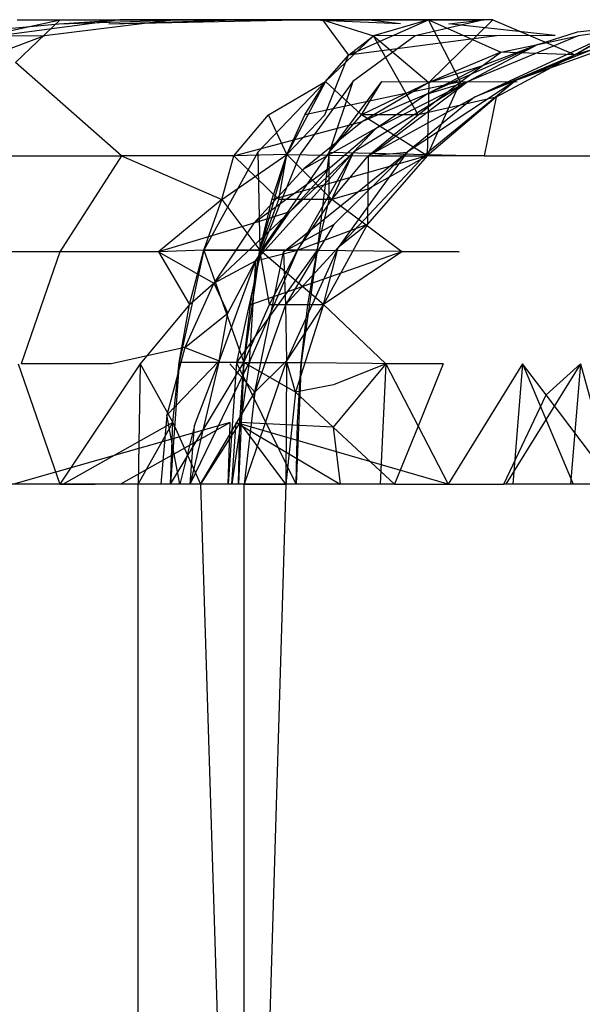
# Model space of a CAD drawing. Units: millimetres. Extents: x -2756 to 2699, y -2960 to 2801.
# Drawn here: x 1913 to 1913, y -2064 to -2063 of the extents above; entities that cross this region are included whole.
import ezdxf

# ---------------------------------------------------------------- set-up
doc = ezdxf.new("R2010")
doc.units = ezdxf.units.MM

msp = doc.modelspace()

# ---------------------------------------------------------------- linework, layer by layer
for p, q in [((1912.59645, -2063.18503), (1912.65397, -2063.17225)), ((1912.70226, -2063.17225), (1912.60448, -2063.18518)), ((1912.70226, -2063.17225), (1912.60448, -2063.18518)), ((1912.61793, -2063.20679), (1912.65397, -2063.17225)), ((1912.61918, -2063.17225), (1912.65397, -2063.17225)), ((1912.74615, -2063.17225), (1912.64133, -2063.18518)), ((1912.74615, -2063.17225), (1912.64133, -2063.18518)), ((1912.65303, -2063.17553), (1912.75178, -2063.17225)), ((1912.65303, -2063.17553), (1912.70226, -2063.17225)), ((1912.65303, -2063.17553), (1912.75178, -2063.17225)), ((1912.65303, -2063.17553), (1912.70226, -2063.17225)), ((1912.65397, -2063.17225), (1912.86604, -2063.17225)), ((1912.69345, -2063.17553), (1912.79583, -2063.17225)), ((1912.69345, -2063.17553), (1912.84569, -2063.17225)), ((1912.69345, -2063.17553), (1912.79583, -2063.17225)), ((1912.69345, -2063.17553), (1912.84569, -2063.17225)), ((1912.75178, -2063.17225), (1912.70226, -2063.17225)), ((1912.75178, -2063.17225), (1912.70226, -2063.17225)), ((1912.74615, -2063.17225), (1912.79583, -2063.17225)), ((1912.74615, -2063.17225), (1912.79583, -2063.17225)), ((1912.80149, -2063.17225), (1912.75178, -2063.17225)), ((1912.80149, -2063.17225), (1912.75178, -2063.17225)), ((1912.79583, -2063.17225), (1912.84569, -2063.17225)), ((1912.79583, -2063.17225), (1912.84569, -2063.17225)), ((1912.85138, -2063.17225), (1912.80149, -2063.17225)), ((1912.85138, -2063.17225), (1912.80149, -2063.17225)), ((1912.84569, -2063.17225), (1912.89574, -2063.17225)), ((1912.84569, -2063.17225), (1912.89574, -2063.17225)), ((1912.90145, -2063.17225), (1912.85138, -2063.17225)), ((1912.92893, -2063.17553), (1912.85138, -2063.17225)), ((1912.90145, -2063.17225), (1912.85138, -2063.17225)), ((1912.92893, -2063.17553), (1912.85138, -2063.17225)), ((1912.86604, -2063.17225), (1912.90726, -2063.18518)), ((1912.86604, -2063.17225), (1912.88698, -2063.20087)), ((1912.88698, -2063.20087), (1912.9517, -2063.17225)), ((1912.89574, -2063.17225), (1912.94596, -2063.17225)), ((1912.89574, -2063.17225), (1912.94596, -2063.17225)), ((1912.9517, -2063.17225), (1912.90145, -2063.17225)), ((1912.92893, -2063.17553), (1912.90145, -2063.17225)), ((1912.9517, -2063.17225), (1912.90145, -2063.17225)), ((1912.92893, -2063.17553), (1912.90145, -2063.17225)), ((1912.9517, -2063.17225), (1912.90726, -2063.18518)), ((1912.9517, -2063.17225), (1912.90726, -2063.18518)), ((1912.9517, -2063.17225), (1912.90726, -2063.18518)), ((1912.99636, -2063.17225), (1912.94081, -2063.18518)), ((1912.99636, -2063.17225), (1912.94081, -2063.18518)), ((1912.94596, -2063.17225), (1912.99636, -2063.17225)), ((1912.94596, -2063.17225), (1912.99636, -2063.17225)), ((1913.00352, -2063.17225), (1912.9517, -2063.17225)), ((1912.9517, -2063.17225), (1913.0101, -2063.19859)), ((1912.97743, -2063.22249), (1912.9517, -2063.17225)), ((1912.9518, -2063.22299), (1913.00352, -2063.17225)), ((1912.96814, -2063.17553), (1912.99636, -2063.17225)), ((1912.96814, -2063.17553), (1912.99636, -2063.17225)), ((1913.00352, -2063.17225), (1913.06999, -2063.20057)), ((1913.12058, -2063.17225), (1913.06999, -2063.20057)), ((1913.07196, -2063.18194), (1913.16688, -2063.17225)), ((1913.07196, -2063.18194), (1913.16688, -2063.17225)), ((1913.16688, -2063.17225), (1913.07257, -2063.18518)), ((1913.16688, -2063.17225), (1913.07257, -2063.18518)), ((1912.55266, -2063.18503), (1912.65303, -2063.17553)), ((1912.55266, -2063.18503), (1912.65303, -2063.17553)), ((1913.05392, -2063.18503), (1912.96814, -2063.17553)), ((1913.05392, -2063.18503), (1912.96814, -2063.17553)), ((1913.13866, -2063.17948), (1913.02224, -2063.22124)), ((1913.13866, -2063.17948), (1913.02224, -2063.22124)), ((1913.03985, -2063.19219), (1913.07196, -2063.18194)), ((1913.03985, -2063.19219), (1913.07196, -2063.18194)), ((1913.13866, -2063.17948), (1913.06999, -2063.20057)), ((1913.13866, -2063.17948), (1913.06999, -2063.20057)), ((1912.64133, -2063.18518), (1912.54219, -2063.22229)), ((1912.64133, -2063.18518), (1912.54219, -2063.22229)), ((1912.59645, -2063.18503), (1912.64133, -2063.18518)), ((1912.59645, -2063.18503), (1912.64133, -2063.18518)), ((1912.90726, -2063.18518), (1912.86835, -2063.22229)), ((1912.90726, -2063.18518), (1912.86835, -2063.22229)), ((1913.00871, -2063.18503), (1912.88698, -2063.20087)), ((1913.00871, -2063.18503), (1912.88698, -2063.20087)), ((1912.88698, -2063.20087), (1912.90726, -2063.18518)), ((1912.94081, -2063.18518), (1912.89034, -2063.22227)), ((1912.94081, -2063.18518), (1912.89034, -2063.22227)), ((1913.00871, -2063.18503), (1912.90726, -2063.18518)), ((1913.00871, -2063.18503), (1912.90726, -2063.18518)), ((1912.94314, -2063.24907), (1912.90726, -2063.18518)), ((1912.90726, -2063.18518), (1912.9518, -2063.22299)), ((1913.05392, -2063.18503), (1912.94081, -2063.18518)), ((1913.05392, -2063.18503), (1912.94081, -2063.18518)), ((1913.07257, -2063.18518), (1912.9837, -2063.22227)), ((1913.07257, -2063.18518), (1912.9837, -2063.22227)), ((1912.9888, -2063.23483), (1913.09647, -2063.18503)), ((1912.9888, -2063.23483), (1913.09647, -2063.18503)), ((1913.1038, -2063.18835), (1913.02224, -2063.22124)), ((1913.1038, -2063.18835), (1913.02224, -2063.22124)), ((1913.03985, -2063.19219), (1913.07257, -2063.18518)), ((1913.03985, -2063.19219), (1913.07257, -2063.18518)), ((1913.09647, -2063.18503), (1913.06999, -2063.20057)), ((1913.09647, -2063.18503), (1913.06999, -2063.20057)), ((1913.09647, -2063.18503), (1913.06999, -2063.20057)), ((1913.03985, -2063.19219), (1912.95009, -2063.23236)), ((1913.03985, -2063.19219), (1912.95009, -2063.23236)), ((1913.0101, -2063.19859), (1912.9518, -2063.22299)), ((1913.0101, -2063.19859), (1912.9518, -2063.22299)), ((1912.97743, -2063.22249), (1913.0101, -2063.19859)), ((1913.03985, -2063.19219), (1912.9837, -2063.22227)), ((1913.03985, -2063.19219), (1912.9837, -2063.22227)), ((1912.99383, -2063.20974), (1913.03985, -2063.19219)), ((1912.99383, -2063.20974), (1913.03985, -2063.19219)), ((1913.0101, -2063.19859), (1913.03985, -2063.19219)), ((1913.0101, -2063.19859), (1913.03985, -2063.19219)), ((1913.06999, -2063.20057), (1913.0101, -2063.19859)), ((1912.86796, -2063.24907), (1912.88698, -2063.20087)), ((1912.86835, -2063.22229), (1912.88698, -2063.20087)), ((1912.86835, -2063.22229), (1912.88698, -2063.20087)), ((1912.86835, -2063.22229), (1912.88698, -2063.20087)), ((1913.06999, -2063.20057), (1912.9888, -2063.23483)), ((1913.06999, -2063.20057), (1912.9888, -2063.23483)), ((1913.06999, -2063.20057), (1913.00627, -2063.23481)), ((1913.06999, -2063.20057), (1913.02224, -2063.22124)), ((1913.06999, -2063.20057), (1913.02224, -2063.22124)), ((1912.70351, -2063.28208), (1912.61793, -2063.20679)), ((1912.95009, -2063.23236), (1912.99383, -2063.20974)), ((1912.95009, -2063.23236), (1912.99383, -2063.20974)), ((1912.9518, -2063.22299), (1912.99383, -2063.20974)), ((1912.9518, -2063.22299), (1912.99383, -2063.20974)), ((1912.86835, -2063.22229), (1912.81377, -2063.27916)), ((1912.86835, -2063.22229), (1912.81377, -2063.27916)), ((1912.82224, -2063.24907), (1912.86835, -2063.22229)), ((1912.82224, -2063.24907), (1912.86835, -2063.22229)), ((1912.82224, -2063.24907), (1912.86835, -2063.22229)), ((1912.86835, -2063.22229), (1912.83722, -2063.28103)), ((1912.86835, -2063.22229), (1912.83722, -2063.28103)), ((1912.89034, -2063.22227), (1912.84798, -2063.28096)), ((1912.89034, -2063.22227), (1912.84798, -2063.28096)), ((1912.85167, -2063.24911), (1912.86835, -2063.22229)), ((1912.85167, -2063.24911), (1912.86835, -2063.22229)), ((1912.97743, -2063.22249), (1912.85167, -2063.24911)), ((1912.97743, -2063.22249), (1912.85167, -2063.24911)), ((1912.89744, -2063.24911), (1912.86835, -2063.22229)), ((1912.89034, -2063.22227), (1912.87147, -2063.27916)), ((1912.89034, -2063.22227), (1912.87147, -2063.27916)), ((1912.87147, -2063.27916), (1912.91392, -2063.22229)), ((1912.87147, -2063.27916), (1912.91392, -2063.22229)), ((1912.9837, -2063.22227), (1912.8911, -2063.27916)), ((1912.9837, -2063.22227), (1912.8911, -2063.27916)), ((1912.89744, -2063.24911), (1912.91392, -2063.22229)), ((1912.89744, -2063.24911), (1912.91392, -2063.22229)), ((1912.9837, -2063.22227), (1912.90616, -2063.28096)), ((1912.9837, -2063.22227), (1912.90616, -2063.28096)), ((1912.90932, -2063.25973), (1912.9837, -2063.22227)), ((1912.90932, -2063.25973), (1912.9837, -2063.22227)), ((1912.91392, -2063.22229), (1913.02309, -2063.22249)), ((1912.91392, -2063.22229), (1913.02309, -2063.22249)), ((1913.02224, -2063.22124), (1912.93433, -2063.27916)), ((1913.02224, -2063.22124), (1912.93433, -2063.27916)), ((1912.94314, -2063.24907), (1912.97743, -2063.22249)), ((1913.02224, -2063.22124), (1912.9495, -2063.28094)), ((1913.02224, -2063.22124), (1912.9495, -2063.28094)), ((1912.95009, -2063.23236), (1912.9837, -2063.22227)), ((1912.95009, -2063.23236), (1912.9837, -2063.22227)), ((1912.95057, -2063.28208), (1912.97743, -2063.22249)), ((1913.02224, -2063.22124), (1912.9888, -2063.23483)), ((1913.02224, -2063.22124), (1912.9888, -2063.23483)), ((1912.9518, -2063.22299), (1912.89744, -2063.24911)), ((1912.9518, -2063.22299), (1912.89834, -2063.25459)), ((1912.9518, -2063.22299), (1912.89834, -2063.25459)), ((1912.9518, -2063.22299), (1912.95057, -2063.28208)), ((1912.95009, -2063.23236), (1912.89834, -2063.25459)), ((1912.95009, -2063.23236), (1912.89834, -2063.25459)), ((1912.90294, -2063.28208), (1912.9888, -2063.23483)), ((1912.90294, -2063.28208), (1912.9888, -2063.23483)), ((1912.90932, -2063.25973), (1912.95009, -2063.23236)), ((1912.90932, -2063.25973), (1912.95009, -2063.23236)), ((1912.9888, -2063.23483), (1912.93433, -2063.27916)), ((1912.9888, -2063.23483), (1912.93433, -2063.27916)), ((1913.00627, -2063.23481), (1912.94314, -2063.24907)), ((1913.00627, -2063.23481), (1912.95057, -2063.28208)), ((1913.00627, -2063.23481), (1912.9966, -2063.28208)), ((1912.79426, -2063.28208), (1912.82224, -2063.24907)), ((1912.83722, -2063.28103), (1912.82224, -2063.24907)), ((1912.83722, -2063.28103), (1912.86796, -2063.24907)), ((1912.83722, -2063.28103), (1912.85167, -2063.24911)), ((1912.83722, -2063.28103), (1912.85167, -2063.24911)), ((1912.87147, -2063.27916), (1912.89744, -2063.24911)), ((1912.87147, -2063.27916), (1912.89744, -2063.24911)), ((1912.94314, -2063.24907), (1912.89744, -2063.24911)), ((1912.95057, -2063.28208), (1912.89744, -2063.24911)), ((1912.90294, -2063.28208), (1912.94314, -2063.24907)), ((1912.79426, -2063.28208), (1912.89834, -2063.25459)), ((1912.79426, -2063.28208), (1912.89834, -2063.25459)), ((1912.89834, -2063.25459), (1912.85093, -2063.29271)), ((1912.89834, -2063.25459), (1912.85093, -2063.29271)), ((1912.85093, -2063.29271), (1912.90932, -2063.25973)), ((1912.85093, -2063.29271), (1912.90932, -2063.25973)), ((1912.8722, -2063.29158), (1912.90932, -2063.25973)), ((1912.8722, -2063.29158), (1912.90932, -2063.25973)), ((1912.90932, -2063.25973), (1912.8911, -2063.27916)), ((1912.90932, -2063.25973), (1912.8911, -2063.27916)), ((1912.54303, -2063.28208), (1912.70351, -2063.28208)), ((1912.70351, -2063.28208), (1912.65375, -2063.35975)), ((1912.70351, -2063.28208), (1912.65375, -2063.35975)), ((1912.79426, -2063.28208), (1912.70351, -2063.28208)), ((1912.70351, -2063.28208), (1912.78467, -2063.31756)), ((1912.81377, -2063.27916), (1912.77011, -2063.35825)), ((1912.81377, -2063.27916), (1912.77011, -2063.35825)), ((1912.78467, -2063.31756), (1912.83722, -2063.28103)), ((1912.78467, -2063.31756), (1912.79426, -2063.28208)), ((1912.83722, -2063.28103), (1912.79426, -2063.28208)), ((1912.83071, -2063.31756), (1912.79426, -2063.28208)), ((1912.8911, -2063.27916), (1912.81171, -2063.36696)), ((1912.8911, -2063.27916), (1912.81171, -2063.36696)), ((1912.81377, -2063.27916), (1912.81531, -2063.35837)), ((1912.81377, -2063.27916), (1912.81531, -2063.35837)), ((1912.83722, -2063.28103), (1912.81531, -2063.35837)), ((1912.83722, -2063.28103), (1912.81531, -2063.35837)), ((1912.87147, -2063.27916), (1912.81628, -2063.35825)), ((1912.87147, -2063.27916), (1912.81628, -2063.35825)), ((1912.84798, -2063.28096), (1912.81628, -2063.35825)), ((1912.84798, -2063.28096), (1912.81628, -2063.35825)), ((1912.82512, -2063.31767), (1912.83722, -2063.28103)), ((1912.82512, -2063.31767), (1912.83722, -2063.28103)), ((1912.95057, -2063.28208), (1912.82512, -2063.31767)), ((1912.95057, -2063.28208), (1912.82512, -2063.31767)), ((1912.83071, -2063.31756), (1912.83722, -2063.28103)), ((1912.83433, -2063.35975), (1912.93433, -2063.27916)), ((1912.83433, -2063.35975), (1912.93433, -2063.27916)), ((1912.87348, -2063.31756), (1912.83722, -2063.28103)), ((1912.83722, -2063.28103), (1912.90294, -2063.28208)), ((1912.83947, -2063.32752), (1912.8911, -2063.27916)), ((1912.83947, -2063.32752), (1912.8911, -2063.27916)), ((1912.8911, -2063.27916), (1912.84567, -2063.35825)), ((1912.8911, -2063.27916), (1912.84567, -2063.35825)), ((1912.87147, -2063.27916), (1912.86154, -2063.35837)), ((1912.87147, -2063.27916), (1912.86154, -2063.35837)), ((1912.87122, -2063.31767), (1912.87147, -2063.27916)), ((1912.87122, -2063.31767), (1912.87147, -2063.27916)), ((1912.87147, -2063.27916), (1912.9966, -2063.28208)), ((1912.87147, -2063.27916), (1912.9966, -2063.28208)), ((1912.87348, -2063.31756), (1912.8911, -2063.27916)), ((1912.87348, -2063.31756), (1912.8911, -2063.27916)), ((1912.87348, -2063.31756), (1912.90294, -2063.28208)), ((1912.93433, -2063.27916), (1912.87514, -2063.33754)), ((1912.93433, -2063.27916), (1912.87514, -2063.33754)), ((1912.93433, -2063.27916), (1912.87848, -2063.35623)), ((1912.93433, -2063.27916), (1912.87848, -2063.35623)), ((1912.9495, -2063.28094), (1912.87848, -2063.35623)), ((1912.9495, -2063.28094), (1912.87848, -2063.35623)), ((1912.95057, -2063.28208), (1912.90242, -2063.33742)), ((1912.90294, -2063.28208), (1912.90242, -2063.33742)), ((1912.95057, -2063.28208), (1912.90249, -2063.3092)), ((1912.90294, -2063.28208), (1912.93433, -2063.27916)), ((1912.90294, -2063.28208), (1912.93433, -2063.27916)), ((1912.90294, -2063.28208), (1912.95057, -2063.28208)), ((1912.9966, -2063.28208), (1912.95057, -2063.28208)), ((1912.9966, -2063.28208), (1913.25556, -2063.28208)), ((1912.8722, -2063.29158), (1912.81061, -2063.33647)), ((1912.8722, -2063.29158), (1912.81061, -2063.33647)), ((1912.85093, -2063.29271), (1912.81061, -2063.33647)), ((1912.85093, -2063.29271), (1912.81061, -2063.33647)), ((1912.83947, -2063.32752), (1912.8722, -2063.29158)), ((1912.83947, -2063.32752), (1912.8722, -2063.29158)), ((1912.90249, -2063.3092), (1912.87348, -2063.31756)), ((1912.78467, -2063.31756), (1912.73349, -2063.35975)), ((1912.77011, -2063.35825), (1912.78467, -2063.31756)), ((1912.78467, -2063.31756), (1912.81531, -2063.35837)), ((1912.81531, -2063.35837), (1912.83071, -2063.31756)), ((1912.81531, -2063.35837), (1912.82512, -2063.31767)), ((1912.81531, -2063.35837), (1912.82512, -2063.31767)), ((1912.87348, -2063.31756), (1912.83071, -2063.31756)), ((1912.84567, -2063.35825), (1912.87348, -2063.31756)), ((1912.86154, -2063.35837), (1912.87122, -2063.31767)), ((1912.86154, -2063.35837), (1912.87122, -2063.31767)), ((1912.92996, -2063.35975), (1912.87348, -2063.31756)), ((1912.77829, -2063.38493), (1912.83947, -2063.32752)), ((1912.77829, -2063.38493), (1912.83947, -2063.32752)), ((1912.83947, -2063.32752), (1912.81061, -2063.33647)), ((1912.83947, -2063.32752), (1912.81061, -2063.33647)), ((1912.81171, -2063.36696), (1912.83947, -2063.32752)), ((1912.81171, -2063.36696), (1912.83947, -2063.32752)), ((1912.81061, -2063.33647), (1912.73349, -2063.35975)), ((1912.81061, -2063.33647), (1912.73349, -2063.35975)), ((1912.81061, -2063.33647), (1912.77829, -2063.38493)), ((1912.81061, -2063.33647), (1912.77829, -2063.38493)), ((1912.83433, -2063.35975), (1912.87514, -2063.33754)), ((1912.83433, -2063.35975), (1912.87514, -2063.33754)), ((1912.87514, -2063.33754), (1912.83606, -2063.4024)), ((1912.87514, -2063.33754), (1912.83606, -2063.4024)), ((1912.84567, -2063.35825), (1912.90242, -2063.33742)), ((1912.90242, -2063.33742), (1912.86681, -2063.40227)), ((1912.90242, -2063.33742), (1912.87848, -2063.35623)), ((1912.90242, -2063.33742), (1912.87848, -2063.35623)), ((1912.83606, -2063.4024), (1912.87848, -2063.35623)), ((1912.83606, -2063.4024), (1912.87848, -2063.35623)), ((1912.87848, -2063.35623), (1912.8369, -2063.44768)), ((1912.87848, -2063.35623), (1912.8369, -2063.44768)), ((1912.86681, -2063.40227), (1912.87848, -2063.35623)), ((1912.86681, -2063.40227), (1912.87848, -2063.35623)), ((1912.65375, -2063.35975), (1912.55802, -2063.35975)), ((1912.65375, -2063.35975), (1912.62248, -2063.45019)), ((1912.65375, -2063.35975), (1912.62248, -2063.45019)), ((1912.73349, -2063.35975), (1912.65375, -2063.35975)), ((1912.73349, -2063.35975), (1912.65375, -2063.35975)), ((1912.77011, -2063.35825), (1912.73349, -2063.35975)), ((1912.73349, -2063.35975), (1912.77829, -2063.38493)), ((1912.73349, -2063.35975), (1912.75854, -2063.40228)), ((1912.77011, -2063.35825), (1912.75011, -2063.44895)), ((1912.77011, -2063.35825), (1912.75011, -2063.44895)), ((1912.75854, -2063.40228), (1912.77011, -2063.35825)), ((1912.81531, -2063.35837), (1912.77011, -2063.35825)), ((1912.77011, -2063.35825), (1912.80238, -2063.44906)), ((1912.77011, -2063.35825), (1912.81531, -2063.35837)), ((1912.77011, -2063.35825), (1912.80238, -2063.44906)), ((1912.77011, -2063.35825), (1912.81531, -2063.35837)), ((1912.81628, -2063.35825), (1912.79646, -2063.44895)), ((1912.81628, -2063.35825), (1912.79646, -2063.44895)), ((1912.86154, -2063.35837), (1912.79646, -2063.44895)), ((1912.86154, -2063.35837), (1912.79646, -2063.44895)), ((1912.81531, -2063.35837), (1912.80238, -2063.44906)), ((1912.81531, -2063.35837), (1912.80238, -2063.44906)), ((1912.84567, -2063.35825), (1912.80659, -2063.44895)), ((1912.84567, -2063.35825), (1912.80659, -2063.44895)), ((1912.80774, -2063.40241), (1912.81531, -2063.35837)), ((1912.80774, -2063.40241), (1912.81531, -2063.35837)), ((1912.92996, -2063.35975), (1912.80774, -2063.40241)), ((1912.92996, -2063.35975), (1912.80774, -2063.40241)), ((1912.8113, -2063.47313), (1912.83433, -2063.35975)), ((1912.8113, -2063.47313), (1912.83433, -2063.35975)), ((1912.81171, -2063.36696), (1912.84567, -2063.35825)), ((1912.81171, -2063.36696), (1912.84567, -2063.35825)), ((1912.81531, -2063.35837), (1912.84567, -2063.35825)), ((1912.82322, -2063.40228), (1912.81531, -2063.35837)), ((1912.86681, -2063.40227), (1912.81531, -2063.35837)), ((1912.86154, -2063.35837), (1912.81628, -2063.35825)), ((1912.86154, -2063.35837), (1912.81628, -2063.35825)), ((1912.82322, -2063.40228), (1912.84567, -2063.35825)), ((1912.83433, -2063.35975), (1912.83606, -2063.4024)), ((1912.83433, -2063.35975), (1912.83606, -2063.4024)), ((1912.86154, -2063.35837), (1912.8488, -2063.44906)), ((1912.86154, -2063.35837), (1912.8488, -2063.44906)), ((1912.85408, -2063.40241), (1912.86154, -2063.35837)), ((1912.85408, -2063.40241), (1912.86154, -2063.35837)), ((1912.86154, -2063.35837), (1912.97628, -2063.35975)), ((1912.86154, -2063.35837), (1912.97628, -2063.35975)), ((1912.92996, -2063.35975), (1912.86681, -2063.40227)), ((1912.97628, -2063.35975), (1912.92996, -2063.35975)), ((1912.77829, -2063.38493), (1912.81171, -2063.36696)), ((1912.77829, -2063.38493), (1912.81171, -2063.36696)), ((1912.81171, -2063.36696), (1912.78239, -2063.44768)), ((1912.81171, -2063.36696), (1912.78239, -2063.44768)), ((1912.78937, -2063.40928), (1912.81171, -2063.36696)), ((1912.78937, -2063.40928), (1912.81171, -2063.36696)), ((1912.81171, -2063.36696), (1912.80659, -2063.44895)), ((1912.81171, -2063.36696), (1912.80659, -2063.44895)), ((1912.77829, -2063.38493), (1912.75467, -2063.43699)), ((1912.77829, -2063.38493), (1912.75467, -2063.43699)), ((1912.75854, -2063.40228), (1912.77829, -2063.38493)), ((1912.77829, -2063.38493), (1912.78937, -2063.40928)), ((1912.77829, -2063.38493), (1912.78937, -2063.40928)), ((1912.75854, -2063.40228), (1912.71868, -2063.45019)), ((1912.75011, -2063.44895), (1912.75854, -2063.40228)), ((1912.80238, -2063.44906), (1912.82322, -2063.40228)), ((1912.80238, -2063.44906), (1912.80774, -2063.40241)), ((1912.80238, -2063.44906), (1912.80774, -2063.40241)), ((1912.83606, -2063.4024), (1912.8113, -2063.47313)), ((1912.83606, -2063.4024), (1912.8113, -2063.47313)), ((1912.82322, -2063.40228), (1912.86681, -2063.40227)), ((1912.83606, -2063.4024), (1912.8369, -2063.44768)), ((1912.83606, -2063.4024), (1912.8369, -2063.44768)), ((1912.86681, -2063.40227), (1912.8369, -2063.44768)), ((1912.86681, -2063.40227), (1912.8369, -2063.44768)), ((1912.86681, -2063.40227), (1912.84427, -2063.47303)), ((1912.8488, -2063.44906), (1912.85408, -2063.40241)), ((1912.8488, -2063.44906), (1912.85408, -2063.40241)), ((1912.91701, -2063.45019), (1912.86681, -2063.40227)), ((1912.75467, -2063.43699), (1912.78937, -2063.40928)), ((1912.75467, -2063.43699), (1912.78937, -2063.40928)), ((1912.78239, -2063.44768), (1912.78937, -2063.40928)), ((1912.78239, -2063.44768), (1912.78937, -2063.40928)), ((1912.75467, -2063.43699), (1912.69529, -2063.45019)), ((1912.75467, -2063.43699), (1912.69529, -2063.45019)), ((1912.75467, -2063.43699), (1912.74028, -2063.4915)), ((1912.75467, -2063.43699), (1912.74028, -2063.4915)), ((1912.75467, -2063.43699), (1912.78239, -2063.44768)), ((1912.75467, -2063.43699), (1912.78239, -2063.44768)), ((1912.62018, -2063.45019), (1912.6538, -2063.54725)), ((1912.69529, -2063.45019), (1912.62248, -2063.45019)), ((1912.69529, -2063.45019), (1912.62248, -2063.45019)), ((1912.71868, -2063.45019), (1912.6538, -2063.54725)), ((1912.71868, -2063.45019), (1912.71708, -2063.54725)), ((1912.71868, -2063.45019), (1912.71708, -2063.54725)), ((1912.71868, -2063.45019), (1912.74495, -2063.49751)), ((1912.78239, -2063.44768), (1912.74028, -2063.4915)), ((1912.78239, -2063.44768), (1912.74028, -2063.4915)), ((1912.75011, -2063.44895), (1912.7432, -2063.54725)), ((1912.75011, -2063.44895), (1912.7432, -2063.54725)), ((1912.7432, -2063.54725), (1912.80238, -2063.44906)), ((1912.7432, -2063.54725), (1912.80238, -2063.44906)), ((1912.74495, -2063.49751), (1912.75011, -2063.44895)), ((1912.80238, -2063.44906), (1912.75011, -2063.44895)), ((1912.80238, -2063.44906), (1912.75011, -2063.44895)), ((1912.78239, -2063.44768), (1912.75915, -2063.54725)), ((1912.78239, -2063.44768), (1912.75915, -2063.54725)), ((1912.75915, -2063.54725), (1912.80659, -2063.44895)), ((1912.75915, -2063.54725), (1912.80659, -2063.44895)), ((1912.76265, -2063.50005), (1912.78239, -2063.44768)), ((1912.76265, -2063.50005), (1912.78239, -2063.44768)), ((1912.79646, -2063.44895), (1912.78962, -2063.54725)), ((1912.79646, -2063.44895), (1912.78962, -2063.54725)), ((1912.79121, -2063.45019), (1912.8113, -2063.47313)), ((1912.79121, -2063.45019), (1912.8113, -2063.47313)), ((1912.80659, -2063.44895), (1912.79272, -2063.54725)), ((1912.80659, -2063.44895), (1912.79272, -2063.54725)), ((1912.79646, -2063.44895), (1912.8488, -2063.44906)), ((1912.84462, -2063.54725), (1912.79646, -2063.44895)), ((1912.79646, -2063.44895), (1912.8488, -2063.44906)), ((1912.84462, -2063.54725), (1912.79646, -2063.44895)), ((1912.80238, -2063.44906), (1912.79813, -2063.54725)), ((1912.80238, -2063.44906), (1912.79813, -2063.54725)), ((1912.79919, -2063.49758), (1912.80238, -2063.44906)), ((1912.79919, -2063.49758), (1912.80238, -2063.44906)), ((1912.79919, -2063.49758), (1912.80238, -2063.44906)), ((1912.84427, -2063.47303), (1912.80238, -2063.44906)), ((1912.8369, -2063.44768), (1912.80264, -2063.54725)), ((1912.8369, -2063.44768), (1912.80264, -2063.54725)), ((1912.8113, -2063.47313), (1912.8369, -2063.44768)), ((1912.8113, -2063.47313), (1912.8369, -2063.44768)), ((1912.8369, -2063.44768), (1912.8364, -2063.54725)), ((1912.8369, -2063.44768), (1912.8364, -2063.54725)), ((1912.84427, -2063.47303), (1912.8369, -2063.44768)), ((1912.84427, -2063.47303), (1912.8369, -2063.44768)), ((1912.8488, -2063.44906), (1912.84462, -2063.54725)), ((1912.8488, -2063.44906), (1912.84462, -2063.54725)), ((1912.84566, -2063.49758), (1912.8488, -2063.44906)), ((1912.84566, -2063.49758), (1912.8488, -2063.44906)), ((1912.8488, -2063.44906), (1912.96351, -2063.45019)), ((1912.8488, -2063.44906), (1912.96351, -2063.45019)), ((1912.91701, -2063.45019), (1912.87461, -2063.50124)), ((1912.91701, -2063.45019), (1912.87474, -2063.46719)), ((1912.91701, -2063.45019), (1912.91259, -2063.54725)), ((1912.91701, -2063.45019), (1912.91259, -2063.54725)), ((1912.91701, -2063.45019), (1912.94311, -2063.50044)), ((1912.96351, -2063.45019), (1912.91701, -2063.45019)), ((1912.96351, -2063.45019), (1912.94311, -2063.50044)), ((1913.02763, -2063.45019), (1912.96743, -2063.54725)), ((1913.07431, -2063.45019), (1913.01406, -2063.54725)), ((1913.07431, -2063.45019), (1913.01406, -2063.54725)), ((1913.02763, -2063.45019), (1913.01962, -2063.54725)), ((1913.02763, -2063.45019), (1913.01962, -2063.54725)), ((1913.04663, -2063.47532), (1913.02763, -2063.45019)), ((1913.02763, -2063.45019), (1913.06844, -2063.54725)), ((1913.02763, -2063.45019), (1913.06844, -2063.54725)), ((1913.04663, -2063.47532), (1913.07431, -2063.45019)), ((1913.07431, -2063.45019), (1913.06636, -2063.54725)), ((1913.07431, -2063.45019), (1913.06636, -2063.54725)), ((1913.07431, -2063.45019), (1913.10104, -2063.54725)), ((1912.87474, -2063.46719), (1912.84427, -2063.47303)), ((1912.76727, -2063.54725), (1912.8113, -2063.47313)), ((1912.76727, -2063.54725), (1912.8113, -2063.47313)), ((1912.8113, -2063.47313), (1912.80264, -2063.54725)), ((1912.8113, -2063.47313), (1912.80264, -2063.54725)), ((1912.84427, -2063.47303), (1912.8364, -2063.54725)), ((1912.84427, -2063.47303), (1912.8364, -2063.54725)), ((1912.84427, -2063.47303), (1912.87461, -2063.50124)), ((1912.84427, -2063.47303), (1912.92412, -2063.54725)), ((1912.84427, -2063.47303), (1912.92412, -2063.54725)), ((1913.01233, -2063.54725), (1913.04663, -2063.47532)), ((1913.10104, -2063.54725), (1913.04663, -2063.47532)), ((1912.74028, -2063.4915), (1912.73545, -2063.54725)), ((1912.74028, -2063.4915), (1912.73545, -2063.54725)), ((1912.75065, -2063.54725), (1912.74028, -2063.4915)), ((1912.75065, -2063.54725), (1912.74028, -2063.4915)), ((1912.79135, -2063.49751), (1912.61624, -2063.54725)), ((1912.79135, -2063.49751), (1912.61624, -2063.54725)), ((1912.74495, -2063.49751), (1912.65652, -2063.54725)), ((1912.74495, -2063.49751), (1912.65652, -2063.54725)), ((1912.79135, -2063.49751), (1912.70268, -2063.54725)), ((1912.79135, -2063.49751), (1912.70268, -2063.54725)), ((1912.71708, -2063.54725), (1912.74495, -2063.49751)), ((1912.7432, -2063.54725), (1912.74495, -2063.49751)), ((1912.7432, -2063.54725), (1912.74495, -2063.49751)), ((1912.74495, -2063.49751), (1912.76727, -2063.54725)), ((1912.76265, -2063.50005), (1912.75065, -2063.54725)), ((1912.76265, -2063.50005), (1912.75065, -2063.54725)), ((1912.75915, -2063.54725), (1912.76265, -2063.50005)), ((1912.75915, -2063.54725), (1912.76265, -2063.50005)), ((1912.79919, -2063.49758), (1912.76727, -2063.54725)), ((1912.78962, -2063.54725), (1912.79135, -2063.49751)), ((1912.78962, -2063.54725), (1912.79135, -2063.49751)), ((1912.79272, -2063.54725), (1912.79626, -2063.49751)), ((1912.79272, -2063.54725), (1912.79626, -2063.49751)), ((1912.79626, -2063.49751), (1912.88018, -2063.54725)), ((1912.79626, -2063.49751), (1912.96814, -2063.54725)), ((1912.79626, -2063.49751), (1912.88018, -2063.54725)), ((1912.79626, -2063.49751), (1912.96814, -2063.54725)), ((1912.79813, -2063.54725), (1912.79919, -2063.49758)), ((1912.79813, -2063.54725), (1912.79919, -2063.49758)), ((1912.8364, -2063.54725), (1912.79919, -2063.49758)), ((1912.87461, -2063.50124), (1912.79919, -2063.49758)), ((1912.84462, -2063.54725), (1912.84566, -2063.49758)), ((1912.84462, -2063.54725), (1912.84566, -2063.49758)), ((1912.94311, -2063.50044), (1912.92412, -2063.54725)), ((1912.94311, -2063.50044), (1912.96743, -2063.54725)), ((1912.87461, -2063.50124), (1912.88018, -2063.54725)), ((1912.6538, -2063.54725), (1912.57961, -2063.54725)), ((1912.68226, -2063.54725), (1912.61181, -2063.54725)), ((1912.71708, -2063.54725), (1912.6538, -2063.54725)), ((1912.6538, -2063.54725), (1912.68226, -2063.54725)), ((1912.71708, -2063.54725), (1912.68226, -2063.54725)), ((1912.76727, -2063.54725), (1912.71708, -2063.54725)), ((1912.71708, -2064.67225), (1912.71708, -2063.54725)), ((1912.80264, -2063.54725), (1912.76727, -2063.54725)), ((1912.8364, -2063.54725), (1912.76727, -2063.54725)), ((1912.76727, -2063.54725), (1912.80264, -2064.67225)), ((1912.80264, -2063.54725), (1912.8364, -2063.54725)), ((1912.80264, -2064.67225), (1912.80264, -2063.54725)), ((1912.8364, -2063.54725), (1912.80264, -2064.67225)), ((1912.88018, -2063.54725), (1912.8364, -2063.54725)), ((1912.92412, -2063.54725), (1912.88018, -2063.54725)), ((1912.92412, -2063.54725), (1912.96743, -2063.54725)), ((1912.96743, -2063.54725), (1913.01233, -2063.54725)), ((1913.10104, -2063.54725), (1913.01233, -2063.54725))]:
    msp.add_line(p, q)

doc.saveas('drawing.dxf')
